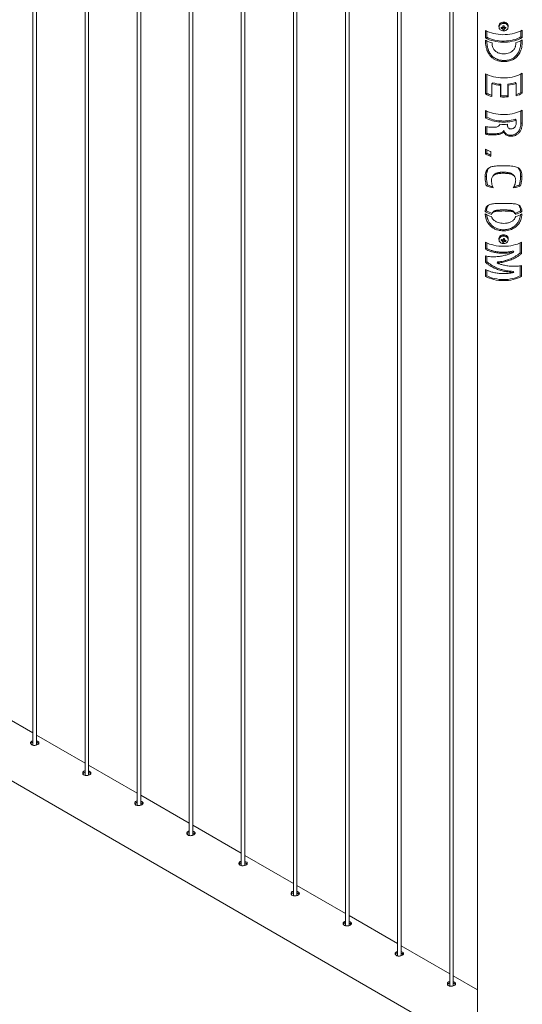
# Paper-space layout 'Sheet2' of a CAD drawing. Units: millimetres. Extents: x 0 to 42, y 0 to 29.8.
# Drawn here: x 28.2 to 29.1, y 10.3 to 12 of the extents above; entities that cross this region are included whole.
import ezdxf

# ---------------------------------------------------------------- set-up
doc = ezdxf.new("R2010")
doc.units = ezdxf.units.MM

psp = doc.layouts.new('Sheet2')

# ---------------------------------------------------------------- linework, layer by layer
at = {"color": 7, "linetype": 'Continuous', "lineweight": 0}
for p, q in [((28.2434, 13.0075), (28.2434, 10.7842)), ((28.2494, 10.7846), (28.2494, 13.0041)), ((28.3318, 12.9565), (28.3318, 10.7332)), ((28.3378, 10.7336), (28.3378, 12.953)), ((28.4202, 12.9055), (28.4202, 10.6822)), ((28.4262, 10.6826), (28.4262, 12.902)), ((28.5086, 12.8545), (28.5086, 10.6312)), ((28.5146, 10.6316), (28.5146, 12.851)), ((28.5969, 12.8034), (28.5969, 10.5801)), ((28.6029, 10.5805), (28.6029, 12.8)), ((28.6853, 12.7524), (28.6853, 10.5291)), ((28.6913, 10.5295), (28.6913, 12.7489)), ((28.7737, 12.7014), (28.7737, 10.4781)), ((28.7797, 10.4785), (28.7797, 12.6979)), ((28.8621, 12.6504), (28.8621, 10.4271)), ((28.8681, 10.4275), (28.8681, 12.6469)), ((28.9505, 12.5993), (28.9505, 10.376)), ((28.9565, 10.3764), (28.9565, 12.5959)), ((28.9974, 12.4928), (28.9974, 10.3185)), ((29.0339, 12.0038), (29.0339, 12.0021)), ((29.0499, 12.0021), (29.0499, 12.0038)), ((29.0113, 11.9834), (29.0113, 11.9961)), ((29.0135, 11.9847), (29.0135, 11.995)), ((29.0378, 11.9998), (29.0392, 12.0014)), ((29.0408, 12.0011), (29.043, 12.0011)), ((29.0459, 11.9998), (29.0446, 12.0014)), ((29.0714, 11.9955), (29.0714, 11.9853)), ((29.0737, 11.9968), (29.0737, 11.9841)), ((29.0113, 11.9834), (29.0135, 11.9847)), ((29.0113, 11.9787), (29.0113, 11.9795)), ((29.0113, 11.9787), (29.012, 11.9792)), ((29.0225, 11.975), (29.0225, 11.974)), ((29.0628, 11.9744), (29.0628, 11.9755)), ((29.0737, 11.9841), (29.0714, 11.9853)), ((29.0737, 11.9802), (29.0737, 11.9794)), ((29.0113, 11.8884), (29.0113, 11.9228)), ((29.0135, 11.8897), (29.0135, 11.9217)), ((29.0714, 11.9222), (29.0714, 11.8911)), ((29.0737, 11.9235), (29.0737, 11.8898)), ((29.0234, 11.9074), (29.0219, 11.9057)), ((29.0219, 11.9057), (29.0219, 11.8841)), ((29.0372, 11.905), (29.0369, 11.9032)), ((29.0369, 11.8834), (29.0369, 11.9032)), ((29.0372, 11.8852), (29.0372, 11.905)), ((29.0493, 11.9052), (29.0493, 11.8855)), ((29.0493, 11.9052), (29.0499, 11.9034)), ((29.0499, 11.9034), (29.0499, 11.8837)), ((29.0618, 11.9078), (29.0633, 11.9062)), ((29.0633, 11.8853), (29.0633, 11.9062)), ((29.0135, 11.8897), (29.0113, 11.8884)), ((29.0714, 11.8911), (29.0737, 11.8898)), ((29.0372, 11.8852), (29.0369, 11.8834)), ((29.0493, 11.8855), (29.0499, 11.8837)), ((29.0113, 11.8478), (29.0113, 11.8605)), ((29.0135, 11.8491), (29.0135, 11.8594)), ((29.0714, 11.8599), (29.0714, 11.8398)), ((29.0737, 11.8612), (29.0737, 11.8385)), ((29.0113, 11.8478), (29.0135, 11.8491)), ((29.0353, 11.8363), (29.0355, 11.8372)), ((29.0355, 11.841), (29.036, 11.8428)), ((29.0486, 11.841), (29.0481, 11.8428)), ((29.0633, 11.8439), (29.0618, 11.8455)), ((29.0633, 11.8406), (29.0633, 11.8439)), ((29.0737, 11.8385), (29.0714, 11.8398)), ((29.0113, 11.8202), (29.0113, 11.8334)), ((29.0113, 11.8202), (29.0135, 11.8215)), ((29.0135, 11.8215), (29.0135, 11.833)), ((29.0272, 11.8192), (29.0283, 11.8209)), ((29.0422, 11.8245), (29.0422, 11.8264)), ((29.0424, 11.8245), (29.0424, 11.8264)), ((29.0113, 11.7867), (29.0113, 11.7949)), ((29.0135, 11.788), (29.0113, 11.7867)), ((29.0135, 11.788), (29.0135, 11.7937)), ((29.0205, 11.791), (29.0205, 11.7828)), ((29.0706, 11.7326), (29.0685, 11.734)), ((29.0107, 11.6889), (29.0129, 11.6902)), ((29.0731, 11.6889), (29.0708, 11.6902)), ((29.0115, 11.6251), (29.0115, 11.6371)), ((29.0137, 11.6264), (29.0137, 11.636)), ((29.0339, 11.6432), (29.0339, 11.6415)), ((29.0377, 11.6401), (29.0391, 11.6415)), ((29.0403, 11.6408), (29.0423, 11.6404)), ((29.0418, 11.6367), (29.0423, 11.6404)), ((29.0425, 11.6408), (29.0423, 11.6404)), ((29.0436, 11.641), (29.0431, 11.6411)), ((29.0455, 11.6384), (29.0442, 11.6402)), ((29.0499, 11.6415), (29.0499, 11.6432)), ((29.0701, 11.636), (29.0701, 11.6191)), ((29.0723, 11.6371), (29.0723, 11.6177)), ((29.0137, 11.6264), (29.0115, 11.6251)), ((29.0581, 11.6222), (29.0593, 11.6205)), ((29.0593, 11.6203), (29.0593, 11.6205)), ((29.0115, 11.6027), (29.0115, 11.614)), ((29.0137, 11.604), (29.0115, 11.6027)), ((29.0137, 11.604), (29.0137, 11.6135)), ((29.0317, 11.6036), (29.031, 11.6018)), ((29.0701, 11.6191), (29.0723, 11.6177)), ((29.0115, 11.5789), (29.0115, 11.591)), ((29.0137, 11.5803), (29.0137, 11.5899)), ((29.031, 11.6018), (29.031, 11.6017)), ((29.0581, 11.5877), (29.0593, 11.586)), ((29.0593, 11.5859), (29.0593, 11.586)), ((29.0701, 11.5971), (29.0701, 11.5803)), ((29.0723, 11.5976), (29.0723, 11.5789)), ((29.0137, 11.5803), (29.0115, 11.5789)), ((29.0701, 11.5803), (29.0723, 11.5789)), ((27.2741, 11.262), (28.9974, 10.2672)), ((28.2434, 10.8051), (28.1961, 10.8324)), ((28.3318, 10.7541), (28.2494, 10.8016)), ((28.4202, 10.703), (28.3378, 10.7506)), ((28.5086, 10.652), (28.4262, 10.6996)), ((28.5969, 10.601), (28.5146, 10.6485)), ((28.6853, 10.55), (28.6029, 10.5975)), ((28.7737, 10.4989), (28.6913, 10.5465)), ((28.8621, 10.4479), (28.7797, 10.4955)), ((28.9505, 10.3969), (28.8681, 10.4444)), ((28.9974, 10.3698), (28.9565, 10.3934))]:
    psp.add_line(p, q, dxfattribs=at)
at = {"color": 8, "linetype": 'Continuous', "lineweight": 0}
psp.add_line((29.0737, 11.9794), (29.073, 11.9798), dxfattribs=at)
at = {"color": 7, "linetype": 'Continuous', "lineweight": 0, "flags": 128}
for points in [[(29.0499, 12.0038), (29.0497, 12.0052), (29.0491, 12.0065), (29.0483, 12.0077), (29.0471, 12.0087), (29.0456, 12.0095), (29.044, 12.0101), (29.0423, 12.0103), (29.0406, 12.0102), (29.0389, 12.0098), (29.0374, 12.0092), (29.0361, 12.0083), (29.035, 12.0071), (29.0343, 12.0058), (29.0339, 12.0045), (29.0339, 12.0038)], [(29.0499, 12.0021), (29.0497, 12.0035), (29.0491, 12.0048), (29.0483, 12.006), (29.0471, 12.0071), (29.0456, 12.0079), (29.044, 12.0084), (29.0423, 12.0086), (29.0406, 12.0085), (29.0389, 12.0082), (29.0374, 12.0075), (29.0361, 12.0066), (29.035, 12.0055), (29.0343, 12.0042), (29.0339, 12.0028), (29.0339, 12.0021)], [(29.0496, 12.0018), (29.0494, 12.0031), (29.0489, 12.0044), (29.048, 12.0056), (29.0469, 12.0066), (29.0455, 12.0073), (29.0439, 12.0078), (29.0423, 12.008), (29.0406, 12.008), (29.039, 12.0076), (29.0376, 12.007), (29.0363, 12.0061), (29.0353, 12.005), (29.0346, 12.0038), (29.0342, 12.0024), (29.0342, 12.0011), (29.0346, 11.9997), (29.0353, 11.9985), (29.0363, 11.9974), (29.0376, 11.9965), (29.039, 11.9959), (29.0406, 11.9955), (29.0423, 11.9955), (29.0439, 11.9957), (29.0455, 11.9962), (29.0469, 11.997), (29.048, 11.9979), (29.0489, 11.9991), (29.0494, 12.0004), (29.0496, 12.0018)], [(29.0113, 11.9961), (29.0143, 11.9945), (29.0176, 11.9932), (29.0212, 11.992), (29.0248, 11.991), (29.0287, 11.9902), (29.0326, 11.9896), (29.0366, 11.9892), (29.0407, 11.989), (29.0448, 11.9891), (29.0488, 11.9893), (29.0528, 11.9898), (29.0567, 11.9905), (29.0605, 11.9914), (29.0641, 11.9925), (29.0675, 11.9937), (29.0707, 11.9952), (29.0737, 11.9968)], [(29.0737, 11.9841), (29.0707, 11.9824), (29.0675, 11.981), (29.0641, 11.9797), (29.0605, 11.9787), (29.0567, 11.9778), (29.0528, 11.9771), (29.0488, 11.9766), (29.0448, 11.9764), (29.0407, 11.9763), (29.0366, 11.9765), (29.0326, 11.9769), (29.0287, 11.9775), (29.0248, 11.9783), (29.0212, 11.9793), (29.0176, 11.9805), (29.0143, 11.9818), (29.0113, 11.9834)], [(29.0714, 11.9853), (29.0685, 11.9838), (29.0653, 11.9824), (29.0619, 11.9811), (29.0583, 11.9801), (29.0545, 11.9793), (29.0506, 11.9787), (29.0467, 11.9783), (29.0427, 11.9782), (29.0387, 11.9782), (29.0347, 11.9785), (29.0308, 11.979), (29.0269, 11.9798), (29.0233, 11.9807), (29.0198, 11.9819), (29.0165, 11.9832), (29.0135, 11.9847)], [(29.043, 11.9434), (29.043, 11.9437), (29.0429, 11.9453)], [(29.0113, 11.9228), (29.0143, 11.9213), (29.0176, 11.9199), (29.0212, 11.9187), (29.0248, 11.9177), (29.0287, 11.9169), (29.0326, 11.9163), (29.0366, 11.9159), (29.0407, 11.9157), (29.0448, 11.9158), (29.0488, 11.916), (29.0528, 11.9165), (29.0567, 11.9172), (29.0605, 11.9181), (29.0641, 11.9192), (29.0675, 11.9204), (29.0707, 11.9219), (29.0737, 11.9235)], [(29.0113, 11.8605), (29.0143, 11.859), (29.0176, 11.8576), (29.0212, 11.8564), (29.0248, 11.8554), (29.0287, 11.8546), (29.0326, 11.854), (29.0366, 11.8536), (29.0407, 11.8534), (29.0448, 11.8535), (29.0488, 11.8538), (29.0528, 11.8542), (29.0567, 11.8549), (29.0605, 11.8558), (29.0641, 11.8569), (29.0675, 11.8581), (29.0707, 11.8596), (29.0737, 11.8612)], [(29.0424, 11.8264), (29.0424, 11.8264), (29.0423, 11.8264), (29.0423, 11.8264), (29.0423, 11.8264), (29.0423, 11.8264), (29.0423, 11.8264), (29.0422, 11.8264), (29.0422, 11.8264)], [(29.0424, 11.8245), (29.0424, 11.8245), (29.0424, 11.8245), (29.0424, 11.8245), (29.0423, 11.8245), (29.0423, 11.8245), (29.0423, 11.8245), (29.0423, 11.8245), (29.0422, 11.8245)], [(29.0115, 11.6371), (29.0147, 11.6355), (29.0181, 11.6341), (29.0217, 11.633), (29.0255, 11.632), (29.0295, 11.6312), (29.0336, 11.6306), (29.0377, 11.6303), (29.0419, 11.6302), (29.0461, 11.6303), (29.0502, 11.6306), (29.0543, 11.6312), (29.0582, 11.632), (29.0621, 11.633), (29.0657, 11.6341), (29.0691, 11.6355), (29.0723, 11.6371)], [(29.0342, 11.6449), (29.0339, 11.6435), (29.0339, 11.6432)], [(29.0342, 11.6433), (29.0339, 11.6419), (29.0339, 11.6415)], [(29.0499, 11.6432), (29.0499, 11.6435), (29.0496, 11.6449), (29.049, 11.6462), (29.048, 11.6474), (29.0467, 11.6484), (29.0452, 11.6491), (29.0436, 11.6496), (29.0419, 11.6497), (29.0402, 11.6496), (29.0385, 11.6491), (29.037, 11.6484), (29.0358, 11.6474), (29.0348, 11.6462), (29.0342, 11.6449)], [(29.0499, 11.6415), (29.0499, 11.6419), (29.0496, 11.6433), (29.049, 11.6446), (29.048, 11.6457), (29.0467, 11.6467), (29.0452, 11.6474), (29.0436, 11.6479), (29.0419, 11.648), (29.0402, 11.6479), (29.0385, 11.6474), (29.037, 11.6467), (29.0358, 11.6457), (29.0348, 11.6446), (29.0342, 11.6433)], [(29.0345, 11.6429), (29.0342, 11.6415), (29.0343, 11.6402), (29.0347, 11.6388), (29.0355, 11.6376), (29.0366, 11.6366), (29.0379, 11.6358), (29.0394, 11.6352), (29.041, 11.6349), (29.0427, 11.6349), (29.0443, 11.6352), (29.0459, 11.6358), (29.0472, 11.6366), (29.0483, 11.6376), (29.049, 11.6388), (29.0495, 11.6402), (29.0496, 11.6415), (29.0493, 11.6429), (29.0487, 11.6441), (29.0478, 11.6452), (29.0465, 11.6462), (29.0451, 11.6469), (29.0435, 11.6473), (29.0419, 11.6475), (29.0402, 11.6473), (29.0386, 11.6469), (29.0372, 11.6462), (29.036, 11.6452), (29.0351, 11.6441), (29.0345, 11.6429)], [(29.0431, 11.6411), (29.0433, 11.6413), (29.0435, 11.6414)], [(29.0723, 11.5789), (29.0691, 11.5774), (29.0657, 11.576), (29.0621, 11.5748), (29.0582, 11.5738), (29.0543, 11.573), (29.0502, 11.5724), (29.0461, 11.5721), (29.0419, 11.572), (29.0377, 11.5721), (29.0336, 11.5724), (29.0295, 11.573), (29.0255, 11.5738), (29.0217, 11.5748), (29.0181, 11.576), (29.0147, 11.5774), (29.0115, 11.5789)], [(29.0701, 11.5803), (29.0672, 11.5788), (29.064, 11.5775), (29.0606, 11.5764), (29.0571, 11.5755), (29.0534, 11.5748), (29.0496, 11.5742), (29.0458, 11.5739), (29.0419, 11.5738), (29.038, 11.5739), (29.0342, 11.5742), (29.0304, 11.5748), (29.0267, 11.5755), (29.0232, 11.5764), (29.0198, 11.5775), (29.0166, 11.5788), (29.0137, 11.5803)]]:
    psp.add_lwpolyline(points, dxfattribs=at)
at = {"color": 7, "linetype": 'Continuous', "lineweight": 0}
for centre, radius, start, end in [((29.0419, 12.0877), 0.0837, 269.2554, 270.7342), ((30.8036, 12.0033), 1.7628, 179.977, 180.0422), ((30.1791, 12.0028), 1.1361, 179.9398, 180.0409), ((29.0418, 12.0223), 0.0211, 259.25, 265.0151), ((29.0574, 12.0007), 0.0196, 177.4229, 182.5771), ((29.0418, 12.0205), 0.0211, 259.25, 265.0151), ((29.0416, 12.0001), 0.00207, 113.4028, 144.9985), ((29.0416, 12.0007), 0.00207, 215.0156, 246.5524), ((29.0417, 12.0032), 0.00189, 228.9927, 241.2479), ((29.0419, 12.0036), 0.00229, 241.8204, 298.1692), ((29.9803, 11.9979), 0.9395, 179.943, 180.0299), ((29.0419, 12.012), 0.0146, 265.7554, 274.2343), ((29.0421, 12.0001), 0.00208, 35.0121, 66.5063), ((29.042, 12.0033), 0.00197, 298.984, 310.7754), ((29.0421, 12.0007), 0.00208, 293.5126, 324.9691), ((29.5956, 11.9982), 0.5527, 179.9397, 180.0874), ((29.042, 12.0223), 0.0211, 274.9836, 280.7384), ((29.042, 12.0206), 0.0211, 274.9836, 280.7384), ((29.0267, 12.0007), 0.0192, 357.3694, 2.6306), ((29.0365, 12.0263), 0.0532, 241.6673, 254.7067), ((29.0482, 12.0241), 0.0508, 286.721, 300.1629), ((29.0413, 11.9735), 0.0704, 254.0722, 266.4379), ((29.0413, 11.9702), 0.0653, 254.0703, 266.4395), ((29.0429, 11.9681), 0.0632, 275.8769, 287.4036), ((29.0429, 11.9712), 0.0682, 275.8787, 287.4019), ((29.0363, 11.9349), 0.0528, 241.6382, 254.1671), ((29.0361, 11.9315), 0.0475, 241.5018, 252.6202), ((29.0483, 11.9308), 0.046, 289.128, 300.252), ((29.0484, 11.9333), 0.0503, 287.2622, 300.2029), ((29.0419, 11.9599), 0.0766, 266.26, 276.0291), ((29.0419, 11.9562), 0.0711, 266.2591, 276.0288), ((29.0397, 11.9025), 0.0617, 242.5587, 266.1138), ((29.0398, 11.8999), 0.0572, 242.557, 266.1168), ((29.0419, 11.9136), 0.0767, 265.1732, 274.9933), ((29.0419, 11.9174), 0.0767, 265.2288, 274.9916), ((29.0419, 11.9137), 0.0711, 265.2245, 274.9927), ((29.0427, 11.9065), 0.0638, 274.8025, 287.3645), ((29.0428, 11.9096), 0.0688, 274.8027, 287.364), ((29.0359, 11.8403), 0.0517, 241.5513, 252.6769), ((29.0359, 11.8321), 0.0517, 241.5513, 252.6769), ((29.0357, 11.8288), 0.0465, 241.4391, 250.9135), ((29.036, 11.7342), 0.0519, 240.8229, 253.8033), ((29.0363, 11.7321), 0.0479, 240.8081, 253.228), ((29.0475, 11.732), 0.0478, 286.9132, 299.2), ((29.0478, 11.7343), 0.0519, 286.2121, 299.1791), ((29.036, 11.7304), 0.0519, 240.8234, 253.8029), ((29.0478, 11.7304), 0.0519, 286.2121, 299.1791), ((29.0686, 11.6306), 0.0323, 159.6061, 162.7887), ((29.0468, 11.6617), 0.0234, 247.0422, 252.3291), ((29.0473, 11.6632), 0.0232, 247.0209, 252.3504), ((29.0414, 11.6399), 0.00177, 197.1818, 232.1917), ((29.0156, 11.6479), 0.0264, 335.9841, 339.1838), ((29.044, 11.651), 0.0144, 252.9776, 261.4594), ((29.0418, 11.6392), 0.00239, 100.454, 129.1429), ((29.0419, 11.643), 0.00222, 230.5849, 285.9686), ((28.9748, 11.6619), 0.0696, 343.0167, 344.6821), ((29.0183, 11.6472), 0.0258, 335.949, 339.2189), ((29.0636, 11.7343), 0.0933, 256.5705, 257.8807), ((29.042, 11.6404), 0.00239, 280.4486, 309.0867), ((29.042, 11.6428), 0.00209, 285.0675, 304.46), ((28.9755, 11.6618), 0.071, 343.0472, 344.6791), ((29.0424, 11.6397), 0.00178, 17.1777, 52.1542), ((29.0461, 11.6577), 0.0193, 262.2109, 268.2347), ((29.0467, 11.6595), 0.0194, 262.2226, 268.2231), ((29.032, 11.6439), 0.0146, 337.6835, 344.7276)]:
    psp.add_arc(centre, radius, start, end, dxfattribs=at)
for points, knots in [([(29.0399, 11.9995), (29.0399, 11.9996), (29.04, 12.0003), (29.0401, 12.001), (29.0402, 12.0016)], [0, 0, 0, 0, 0.130639, 1, 1, 1, 1]), ([(29.0408, 12.0016), (29.0408, 12.0008), (29.0408, 11.9998), (29.0408, 11.9989), (29.0408, 11.9988)], [0, 0, 0, 0, 0.891056, 1, 1, 1, 1]), ([(29.043, 11.9988), (29.043, 11.9989), (29.043, 11.9998), (29.043, 12.0008), (29.043, 12.0016)], [0, 0, 0, 0, 0.108961, 1, 1, 1, 1]), ([(29.0435, 12.0016), (29.0436, 12.001), (29.0437, 12.0003), (29.0438, 11.9996), (29.0438, 11.9995)], [0, 0, 0, 0, 0.867191, 1, 1, 1, 1]), ([(29.043, 11.9434), (29.0412, 11.9435), (29.0375, 11.9436), (29.0323, 11.9447), (29.0276, 11.9465), (29.0236, 11.9489), (29.0201, 11.952), (29.0173, 11.9556), (29.0152, 11.9593), (29.0134, 11.9635), (29.0121, 11.9684), (29.0114, 11.9737), (29.0113, 11.977), (29.0113, 11.9787)], [0, 0, 0, 0, 0.098049, 0.198614, 0.280297, 0.36418, 0.445977, 0.530865, 0.602964, 0.676883, 0.783204, 0.892446, 1, 1, 1, 1]), ([(29.0429, 11.9453), (29.0422, 11.9453), (29.0407, 11.9453), (29.0384, 11.9455), (29.0362, 11.9458), (29.034, 11.9463), (29.0318, 11.947), (29.0293, 11.948), (29.0267, 11.9495), (29.0239, 11.9515), (29.0215, 11.9539), (29.0195, 11.9565), (29.0178, 11.9593), (29.0166, 11.9618), (29.0158, 11.9642), (29.0151, 11.9663), (29.0145, 11.9687), (29.014, 11.9714), (29.0137, 11.9744), (29.0135, 11.9767), (29.0135, 11.9781), (29.0135, 11.9785)], [0, 0, 0, 0, 0.0433701, 0.0865768, 0.1290437, 0.1737809, 0.2169187, 0.2586283, 0.3260937, 0.390966, 0.4543425, 0.5173833, 0.5787812, 0.6418704, 0.6853471, 0.7302554, 0.7768074, 0.8396677, 0.9059437, 0.9709312, 1, 1, 1, 1]), ([(29.0225, 11.974), (29.0225, 11.9729), (29.0226, 11.9706), (29.0235, 11.9676), (29.0247, 11.9651), (29.026, 11.9631), (29.0277, 11.9614), (29.0298, 11.9598), (29.0324, 11.9584), (29.0355, 11.9573), (29.039, 11.9566), (29.0415, 11.9566), (29.0427, 11.9565)], [0, 0, 0, 0, 0.125703, 0.255473, 0.332586, 0.411822, 0.488974, 0.568367, 0.665088, 0.764572, 0.881103, 1, 1, 1, 1]), ([(29.0427, 11.9565), (29.0443, 11.9566), (29.0475, 11.9568), (29.0514, 11.9579), (29.0545, 11.9595), (29.0568, 11.961), (29.0587, 11.9629), (29.0603, 11.965), (29.0614, 11.9671), (29.0622, 11.9694), (29.0627, 11.9719), (29.0628, 11.9736), (29.0628, 11.9744)], [0, 0, 0, 0, 0.148608, 0.302094, 0.38764, 0.475202, 0.560881, 0.649625, 0.727041, 0.806404, 0.902197, 1, 1, 1, 1]), ([(29.0714, 11.979), (29.0714, 11.9786), (29.0714, 11.9773), (29.0712, 11.975), (29.0709, 11.9721), (29.0705, 11.9694), (29.07, 11.9671), (29.0695, 11.9651), (29.0688, 11.9627), (29.0677, 11.96), (29.0661, 11.9571), (29.0641, 11.9543), (29.062, 11.9522), (29.06, 11.9505), (29.0581, 11.9493), (29.0558, 11.948), (29.053, 11.9469), (29.0501, 11.9461), (29.0475, 11.9456), (29.0452, 11.9453), (29.0437, 11.9453), (29.0429, 11.9453)], [0, 0, 0, 0, 0.025916, 0.090825, 0.157964, 0.22079, 0.265654, 0.308643, 0.349948, 0.416171, 0.479893, 0.544583, 0.609868, 0.651882, 0.695167, 0.740021, 0.80309, 0.87019, 0.912927, 0.956437, 1, 1, 1, 1]), ([(29.0737, 11.9794), (29.0737, 11.9779), (29.0736, 11.9749), (29.0731, 11.9701), (29.0722, 11.9651), (29.0706, 11.9606), (29.0686, 11.9566), (29.0664, 11.9535), (29.0637, 11.9506), (29.0604, 11.9481), (29.0564, 11.946), (29.052, 11.9445), (29.0475, 11.9436), (29.0445, 11.9435), (29.043, 11.9434)], [0, 0, 0, 0, 0.097897, 0.196521, 0.294593, 0.395406, 0.463165, 0.532852, 0.600645, 0.670342, 0.755411, 0.842923, 0.920849, 1, 1, 1, 1]), ([(29.0214, 11.832), (29.023, 11.8319), (29.0254, 11.8319), (29.0287, 11.8322), (29.0311, 11.8327), (29.0332, 11.8336), (29.0347, 11.8349), (29.0353, 11.8362), (29.0354, 11.837), (29.0354, 11.8372)], [0, 0, 0, 0, 0.293674, 0.439729, 0.585566, 0.730222, 0.845568, 0.961105, 1, 1, 1, 1]), ([(29.0714, 11.8398), (29.0714, 11.8394), (29.0714, 11.8385), (29.0713, 11.8372), (29.0712, 11.8359), (29.0709, 11.834), (29.0704, 11.8317), (29.0694, 11.8289), (29.068, 11.8262), (29.0661, 11.8237), (29.0642, 11.822), (29.0625, 11.8209), (29.0607, 11.8199), (29.0584, 11.8191), (29.0558, 11.8186), (29.0535, 11.8185), (29.0515, 11.8187), (29.0494, 11.8191), (29.0471, 11.8201), (29.0453, 11.8215), (29.0441, 11.8229), (29.0434, 11.824), (29.0428, 11.8251), (29.0425, 11.826), (29.0424, 11.8264)], [0, 0, 0, 0, 0.0312316, 0.062253, 0.0935648, 0.1239998, 0.1883107, 0.2488064, 0.3115096, 0.3737595, 0.4351877, 0.4667162, 0.4992345, 0.5616484, 0.6242504, 0.668178, 0.7095847, 0.7490156, 0.8122106, 0.8742533, 0.9052109, 0.9370721, 0.9685018, 1, 1, 1, 1]), ([(29.0737, 11.8385), (29.0737, 11.8373), (29.0736, 11.8348), (29.0728, 11.8313), (29.0718, 11.8283), (29.0707, 11.8259), (29.0692, 11.8237), (29.0675, 11.8218), (29.0656, 11.8202), (29.0633, 11.8188), (29.0605, 11.8177), (29.0574, 11.8169), (29.054, 11.8167), (29.0511, 11.817), (29.0487, 11.8178), (29.0468, 11.8187), (29.0451, 11.82), (29.0435, 11.8219), (29.0428, 11.8235), (29.0424, 11.8245)], [0, 0, 0, 0, 0.085814, 0.174473, 0.224966, 0.276709, 0.327274, 0.379572, 0.426222, 0.474045, 0.538843, 0.605468, 0.67352, 0.743627, 0.788459, 0.834486, 0.879363, 0.925684, 1, 1, 1, 1]), ([(29.0481, 11.8372), (29.0481, 11.8371), (29.0481, 11.8367), (29.0482, 11.8359), (29.0484, 11.8353), (29.0485, 11.835)], [0, 0, 0, 0, 0.110158, 0.55873, 1, 1, 1, 1]), ([(29.0486, 11.8372), (29.0486, 11.8364), (29.0486, 11.835), (29.0489, 11.8329), (29.0498, 11.8311), (29.0512, 11.8298), (29.0534, 11.8292), (29.0555, 11.8293), (29.0574, 11.8297), (29.059, 11.8303), (29.0606, 11.8314), (29.062, 11.8332), (29.0629, 11.8355), (29.0633, 11.838), (29.0633, 11.8397), (29.0633, 11.8406)], [0, 0, 0, 0, 0.087215, 0.174034, 0.248291, 0.323286, 0.388742, 0.483675, 0.534973, 0.586091, 0.650112, 0.714201, 0.803762, 0.901676, 1, 1, 1, 1]), ([(29.0113, 11.8334), (29.0126, 11.8331), (29.0148, 11.8327), (29.0183, 11.8322), (29.0204, 11.8321), (29.0214, 11.832)], [0, 0, 0, 0, 0.427568, 0.712905, 1, 1, 1, 1]), ([(29.0272, 11.8192), (29.0256, 11.8191), (29.0223, 11.819), (29.018, 11.8192), (29.0143, 11.8196), (29.0123, 11.82), (29.0113, 11.8202)], [0, 0, 0, 0, 0.280505, 0.560979, 0.779637, 1, 1, 1, 1]), ([(29.0283, 11.8209), (29.0269, 11.8208), (29.0242, 11.8207), (29.0204, 11.8207), (29.0167, 11.821), (29.0145, 11.8213), (29.0135, 11.8215)], [0, 0, 0, 0, 0.250011, 0.499996, 0.750009, 1, 1, 1, 1]), ([(29.0422, 11.8245), (29.0421, 11.8242), (29.0418, 11.8235), (29.0408, 11.8223), (29.0388, 11.8211), (29.036, 11.8203), (29.032, 11.8196), (29.0291, 11.8194), (29.0272, 11.8192)], [0, 0, 0, 0, 0.074841, 0.152205, 0.291122, 0.47157, 0.656325, 1, 1, 1, 1]), ([(29.0422, 11.8264), (29.0421, 11.8261), (29.0419, 11.8255), (29.0412, 11.8245), (29.04, 11.8234), (29.0381, 11.8226), (29.036, 11.822), (29.0335, 11.8216), (29.0309, 11.8212), (29.0291, 11.821), (29.0283, 11.8209)], [0, 0, 0, 0, 0.06253, 0.125055, 0.249663, 0.374586, 0.499658, 0.65003, 0.835935, 1, 1, 1, 1]), ([(29.0484, 11.835), (29.0485, 11.8347), (29.0487, 11.8341), (29.0488, 11.8335), (29.0489, 11.8333)], [0, 0, 0, 0, 0.500186, 1, 1, 1, 1]), ([(29.0106, 11.7476), (29.0107, 11.749), (29.0108, 11.752), (29.0117, 11.756), (29.0133, 11.7594), (29.0156, 11.7621), (29.0187, 11.7641), (29.0222, 11.7653), (29.0262, 11.7661), (29.0303, 11.7665), (29.0347, 11.7667), (29.0385, 11.7667), (29.0408, 11.7667), (29.0416, 11.7667)], [0, 0, 0, 0, 0.1035418, 0.2093955, 0.3130646, 0.4202019, 0.5156607, 0.6148004, 0.6980732, 0.7836455, 0.869761, 0.9578685, 1, 1, 1, 1]), ([(29.0129, 11.7489), (29.0129, 11.7496), (29.0129, 11.751), (29.0131, 11.753), (29.0134, 11.7549), (29.0138, 11.7567), (29.0144, 11.7586), (29.0153, 11.7604), (29.0162, 11.7619), (29.0169, 11.7627), (29.0172, 11.7629)], [0, 0, 0, 0, 0.123311, 0.246796, 0.370854, 0.494134, 0.615574, 0.771467, 0.923615, 1, 1, 1, 1]), ([(29.0416, 11.754), (29.0402, 11.754), (29.0374, 11.7539), (29.0337, 11.7536), (29.0305, 11.7529), (29.028, 11.7521), (29.0257, 11.7509), (29.024, 11.7494), (29.0227, 11.7477), (29.0219, 11.7457), (29.0214, 11.7437), (29.0213, 11.7422), (29.0213, 11.7415)], [0, 0, 0, 0, 0.130692, 0.265426, 0.36089, 0.45893, 0.554491, 0.653378, 0.741115, 0.831264, 0.914882, 1, 1, 1, 1]), ([(29.0416, 11.7558), (29.041, 11.7558), (29.0397, 11.7558), (29.0378, 11.7557), (29.0359, 11.7556), (29.0341, 11.7553), (29.0324, 11.755), (29.0302, 11.7544), (29.0277, 11.7533), (29.0259, 11.7519), (29.0252, 11.7509), (29.0251, 11.7507)], [0, 0, 0, 0, 0.094099, 0.188414, 0.284867, 0.378551, 0.474562, 0.56842, 0.758687, 0.948053, 1, 1, 1, 1]), ([(29.0416, 11.7667), (29.0434, 11.7667), (29.0472, 11.7667), (29.0526, 11.7665), (29.0578, 11.7661), (29.0622, 11.7653), (29.0657, 11.7639), (29.0683, 11.7622), (29.0703, 11.7599), (29.0718, 11.7569), (29.0729, 11.7529), (29.0731, 11.7494), (29.0731, 11.7476)], [0, 0, 0, 0, 0.102427, 0.207702, 0.310263, 0.416899, 0.504426, 0.594977, 0.675669, 0.75838, 0.8772, 1, 1, 1, 1]), ([(29.0589, 11.7506), (29.0586, 11.751), (29.0577, 11.7522), (29.0559, 11.7533), (29.054, 11.7541), (29.0524, 11.7546), (29.0507, 11.755), (29.049, 11.7553), (29.0472, 11.7556), (29.0454, 11.7557), (29.0435, 11.7558), (29.0422, 11.7558), (29.0416, 11.7558)], [0, 0, 0, 0, 0.1058695, 0.2844335, 0.372986, 0.4633083, 0.5517452, 0.6422006, 0.7306363, 0.8210798, 0.9105381, 1, 1, 1, 1]), ([(29.0416, 11.754), (29.0416, 11.7541), (29.0416, 11.7547), (29.0416, 11.7553), (29.0416, 11.7558)], [0, 0, 0, 0, 0.140464, 1, 1, 1, 1]), ([(29.0625, 11.7425), (29.0624, 11.7432), (29.0624, 11.7447), (29.0617, 11.7468), (29.0607, 11.7487), (29.0591, 11.7502), (29.0573, 11.7514), (29.0552, 11.7523), (29.0528, 11.753), (29.05, 11.7535), (29.0469, 11.7538), (29.044, 11.754), (29.0422, 11.754), (29.0416, 11.754)], [0, 0, 0, 0, 0.088104, 0.178429, 0.271293, 0.367591, 0.450696, 0.535804, 0.62773, 0.72159, 0.829682, 0.940041, 1, 1, 1, 1]), ([(29.0668, 11.763), (29.067, 11.7628), (29.0677, 11.7621), (29.0686, 11.7607), (29.0694, 11.7589), (29.0699, 11.7572), (29.0703, 11.7557), (29.0706, 11.7541), (29.0707, 11.7524), (29.0709, 11.7507), (29.0709, 11.7495), (29.0709, 11.749)], [0, 0, 0, 0, 0.0625082, 0.2169355, 0.3755271, 0.4769929, 0.5805161, 0.6864465, 0.790214, 0.8950385, 1, 1, 1, 1]), ([(29.0106, 11.7476), (29.0107, 11.7476), (29.0115, 11.7481), (29.0122, 11.7485), (29.0129, 11.7489)], [0, 0, 0, 0, 0.1406649, 1, 1, 1, 1]), ([(29.0126, 11.7328), (29.0122, 11.7345), (29.0115, 11.7378), (29.0108, 11.7428), (29.0107, 11.746), (29.0106, 11.7476)], [0, 0, 0, 0, 0.322853, 0.659139, 1, 1, 1, 1]), ([(29.0147, 11.7342), (29.0145, 11.7351), (29.0142, 11.7368), (29.0137, 11.7393), (29.0133, 11.7417), (29.0131, 11.7442), (29.0129, 11.7466), (29.0129, 11.7481), (29.0129, 11.7489)], [0, 0, 0, 0, 0.169228, 0.335632, 0.500011, 0.665867, 0.832916, 1, 1, 1, 1]), ([(29.0213, 11.7415), (29.0214, 11.7402), (29.0216, 11.7375), (29.0227, 11.7333), (29.0238, 11.7305), (29.0244, 11.7291)], [0, 0, 0, 0, 0.3313138, 0.6627484, 1, 1, 1, 1]), ([(29.025, 11.7507), (29.0248, 11.7504), (29.0243, 11.7497), (29.0238, 11.7491), (29.0235, 11.7487)], [0, 0, 0, 0, 0.5000445, 1, 1, 1, 1]), ([(29.0582, 11.7293), (29.0591, 11.7308), (29.0606, 11.7335), (29.0618, 11.7371), (29.0624, 11.74), (29.0624, 11.7417), (29.0625, 11.7425)], [0, 0, 0, 0, 0.351671, 0.61819, 0.807628, 1, 1, 1, 1]), ([(29.0605, 11.7487), (29.0603, 11.749), (29.0598, 11.7497), (29.0592, 11.7503), (29.059, 11.7506)], [0, 0, 0, 0, 0.499929, 1, 1, 1, 1]), ([(29.0709, 11.749), (29.0709, 11.748), (29.0708, 11.7461), (29.0705, 11.7432), (29.07, 11.7402), (29.0693, 11.7371), (29.0688, 11.735), (29.0685, 11.734)], [0, 0, 0, 0, 0.199372, 0.39738, 0.59654, 0.79889, 1, 1, 1, 1]), ([(29.0731, 11.7476), (29.0731, 11.7461), (29.0729, 11.7429), (29.072, 11.7378), (29.071, 11.7344), (29.0706, 11.7326)], [0, 0, 0, 0, 0.320813, 0.658669, 1, 1, 1, 1]), ([(29.0731, 11.7476), (29.073, 11.7477), (29.0723, 11.7481), (29.0715, 11.7486), (29.0709, 11.749)], [0, 0, 0, 0, 0.140388, 1, 1, 1, 1]), ([(29.0126, 11.7328), (29.0127, 11.7329), (29.0134, 11.7334), (29.0141, 11.7338), (29.0147, 11.7342)], [0, 0, 0, 0, 0.140694, 1, 1, 1, 1]), ([(29.0244, 11.7291), (29.0228, 11.7295), (29.0198, 11.7302), (29.0159, 11.7315), (29.0137, 11.7324), (29.0126, 11.7328)], [0, 0, 0, 0, 0.395146, 0.696199, 1, 1, 1, 1]), ([(29.0235, 11.7314), (29.0223, 11.7317), (29.0191, 11.7324), (29.0164, 11.7335), (29.0147, 11.7342)], [0, 0, 0, 0, 0.385641, 1, 1, 1, 1]), ([(29.0706, 11.7326), (29.0691, 11.7321), (29.0665, 11.7311), (29.0623, 11.73), (29.0596, 11.7296), (29.0582, 11.7293)], [0, 0, 0, 0, 0.381376, 0.68914, 1, 1, 1, 1]), ([(29.0685, 11.734), (29.0667, 11.7334), (29.0639, 11.7323), (29.0606, 11.7317), (29.0594, 11.7315)], [0, 0, 0, 0, 0.620293, 1, 1, 1, 1]), ([(29.0107, 11.6889), (29.0108, 11.6903), (29.0111, 11.6931), (29.0123, 11.6962), (29.0141, 11.6985), (29.0161, 11.7001), (29.0186, 11.7012), (29.0216, 11.702), (29.025, 11.7024), (29.0289, 11.7027), (29.0333, 11.7028), (29.0383, 11.7028), (29.0437, 11.7027), (29.0495, 11.7028), (29.0543, 11.7027), (29.058, 11.7025), (29.061, 11.7022), (29.064, 11.7017), (29.0668, 11.7007), (29.0692, 11.6992), (29.0709, 11.6972), (29.072, 11.6948), (29.0728, 11.6921), (29.073, 11.69), (29.0731, 11.6889)], [0, 0, 0, 0, 0.0550247, 0.1119364, 0.1520922, 0.1934295, 0.2335829, 0.2748103, 0.317054, 0.3601865, 0.4097687, 0.4604186, 0.5182698, 0.577526, 0.6400222, 0.6725252, 0.70502, 0.7473877, 0.7909102, 0.8333213, 0.8771895, 0.9164895, 0.9566929, 1, 1, 1, 1]), ([(29.0129, 11.6902), (29.013, 11.6908), (29.0131, 11.692), (29.0133, 11.6938), (29.0137, 11.6954), (29.0143, 11.6969), (29.015, 11.6984), (29.0157, 11.6995), (29.0163, 11.7), (29.0164, 11.7001)], [0, 0, 0, 0, 0.152533, 0.30387, 0.456126, 0.608403, 0.75722, 0.948186, 1, 1, 1, 1]), ([(29.0623, 11.6844), (29.0621, 11.6848), (29.0618, 11.6857), (29.0608, 11.6871), (29.0592, 11.6883), (29.0569, 11.6891), (29.0543, 11.6896), (29.051, 11.6899), (29.0466, 11.69), (29.0417, 11.6901), (29.0363, 11.69), (29.032, 11.6898), (29.0288, 11.6894), (29.0267, 11.6889), (29.0249, 11.6883), (29.0233, 11.6873), (29.0221, 11.686), (29.0217, 11.6848), (29.0215, 11.6844)], [0, 0, 0, 0, 0.035112, 0.071278, 0.140731, 0.189686, 0.239998, 0.318286, 0.398669, 0.505807, 0.609433, 0.716347, 0.76758, 0.81966, 0.860103, 0.901535, 0.966059, 1, 1, 1, 1]), ([(29.0241, 11.6883), (29.0238, 11.688), (29.0233, 11.6874), (29.0228, 11.6868), (29.0226, 11.6865)], [0, 0, 0, 0, 0.499955, 1, 1, 1, 1]), ([(29.0608, 11.686), (29.0607, 11.6863), (29.0606, 11.6868), (29.0603, 11.6875), (29.0599, 11.6882), (29.0592, 11.689), (29.0581, 11.6899), (29.0566, 11.6906), (29.055, 11.691), (29.0535, 11.6913), (29.0518, 11.6916), (29.0499, 11.6917), (29.0476, 11.6918), (29.045, 11.6919), (29.0423, 11.6919), (29.0399, 11.6919), (29.0379, 11.6919), (29.0359, 11.6918), (29.034, 11.6917), (29.0321, 11.6915), (29.0304, 11.6913), (29.029, 11.691), (29.0277, 11.6906), (29.0266, 11.6902), (29.0252, 11.6895), (29.0246, 11.6887), (29.0241, 11.6883)], [0, 0, 0, 0, 0.022376, 0.045032, 0.067264, 0.100668, 0.134733, 0.198671, 0.233002, 0.26934, 0.311492, 0.35612, 0.403488, 0.468622, 0.537597, 0.583667, 0.628255, 0.671472, 0.718681, 0.763356, 0.805758, 0.840316, 0.87317, 0.907723, 0.940667, 1, 1, 1, 1]), ([(29.0612, 11.6866), (29.0609, 11.6869), (29.0604, 11.6875), (29.0599, 11.6881), (29.0597, 11.6884)], [0, 0, 0, 0, 0.499977, 1, 1, 1, 1]), ([(29.0675, 11.7001), (29.0676, 11.7), (29.0681, 11.6995), (29.0688, 11.6985), (29.0695, 11.697), (29.07, 11.6954), (29.0704, 11.6938), (29.0707, 11.6921), (29.0708, 11.6908), (29.0708, 11.6902)], [0, 0, 0, 0, 0.028328, 0.221673, 0.377425, 0.530899, 0.6881, 0.84416, 1, 1, 1, 1]), ([(29.0731, 11.6851), (29.0729, 11.6835), (29.0727, 11.6803), (29.0714, 11.6758), (29.0697, 11.6718), (29.0677, 11.6685), (29.0652, 11.6655), (29.0622, 11.6628), (29.0589, 11.6606), (29.055, 11.6587), (29.0506, 11.6574), (29.0456, 11.6565), (29.0402, 11.6564), (29.0344, 11.657), (29.0296, 11.6584), (29.0259, 11.6601), (29.0229, 11.6619), (29.0199, 11.6643), (29.017, 11.6674), (29.0146, 11.6709), (29.0129, 11.6746), (29.0117, 11.6782), (29.011, 11.6817), (29.0108, 11.6839), (29.0107, 11.6851)], [0, 0, 0, 0, 0.05618, 0.114328, 0.154046, 0.194932, 0.234654, 0.275438, 0.317151, 0.359731, 0.409113, 0.45954, 0.517669, 0.577228, 0.639584, 0.672011, 0.704428, 0.747401, 0.791552, 0.834573, 0.87907, 0.918894, 0.959656, 1, 1, 1, 1]), ([(29.0706, 11.6838), (29.0705, 11.6833), (29.0704, 11.6822), (29.0701, 11.6804), (29.0695, 11.6783), (29.0688, 11.676), (29.0678, 11.6736), (29.0665, 11.6711), (29.0649, 11.6687), (29.063, 11.6665), (29.0608, 11.6646), (29.0588, 11.663), (29.0568, 11.6619), (29.0551, 11.661), (29.0522, 11.6598), (29.0478, 11.6586), (29.0426, 11.6582), (29.038, 11.6585), (29.0342, 11.6591), (29.0308, 11.6601), (29.028, 11.6614), (29.0254, 11.6628), (29.0231, 11.6645), (29.021, 11.6664), (29.0191, 11.6686), (29.0174, 11.671), (29.0161, 11.6735), (29.0151, 11.6758), (29.0144, 11.6778), (29.0139, 11.6796), (29.0135, 11.6813), (29.0133, 11.6828), (29.0132, 11.6836), (29.0132, 11.6839)], [0, 0, 0, 0, 0.018866, 0.045276, 0.07244, 0.098919, 0.131889, 0.165076, 0.198244, 0.231915, 0.264805, 0.298806, 0.320488, 0.342748, 0.365665, 0.429751, 0.499173, 0.545882, 0.590202, 0.632413, 0.666201, 0.698709, 0.732687, 0.7656, 0.799326, 0.832576, 0.8658, 0.899383, 0.921251, 0.943523, 0.966308, 0.988574, 1, 1, 1, 1]), ([(29.0215, 11.6805), (29.0217, 11.68), (29.0219, 11.679), (29.023, 11.677), (29.0246, 11.675), (29.0269, 11.6732), (29.0296, 11.6717), (29.0329, 11.6703), (29.0374, 11.6693), (29.0424, 11.669), (29.0478, 11.6695), (29.0522, 11.6707), (29.0553, 11.6722), (29.0573, 11.6734), (29.059, 11.6748), (29.0606, 11.6766), (29.0617, 11.6786), (29.0621, 11.68), (29.0623, 11.6805)], [0, 0, 0, 0, 0.034481, 0.069999, 0.138508, 0.188898, 0.240671, 0.320359, 0.402209, 0.508948, 0.614967, 0.724465, 0.77243, 0.821171, 0.860706, 0.901234, 0.966209, 1, 1, 1, 1]), ([(29.0397, 11.6394), (29.0397, 11.6395), (29.0398, 11.6401), (29.0399, 11.6407), (29.04, 11.6412)], [0, 0, 0, 0, 0.144339, 1, 1, 1, 1]), ([(29.0404, 11.6413), (29.0404, 11.6405), (29.0404, 11.6395), (29.0403, 11.6386), (29.0403, 11.6385)], [0, 0, 0, 0, 0.891112, 1, 1, 1, 1]), ([(29.0424, 11.6381), (29.0424, 11.6382), (29.0424, 11.6391), (29.0425, 11.64), (29.0425, 11.6408)], [0, 0, 0, 0, 0.108886, 1, 1, 1, 1]), ([(29.0431, 11.6411), (29.0432, 11.6403), (29.0434, 11.6395), (29.0435, 11.6386), (29.0435, 11.6385)], [0, 0, 0, 0, 0.8910321, 1, 1, 1, 1]), ([(29.0434, 11.6433), (29.0434, 11.6427), (29.0434, 11.6419), (29.0434, 11.6412), (29.0434, 11.6411)], [0, 0, 0, 0, 0.890973, 1, 1, 1, 1]), ([(29.0593, 11.6205), (29.0576, 11.6201), (29.0541, 11.6193), (29.0481, 11.6185), (29.0412, 11.6182), (29.0337, 11.6186), (29.0265, 11.6197), (29.0204, 11.6213), (29.0153, 11.6231), (29.0128, 11.6244), (29.0115, 11.6251)], [0, 0, 0, 0, 0.107721, 0.217172, 0.360827, 0.508643, 0.652299, 0.800119, 0.89938, 1, 1, 1, 1]), ([(29.0115, 11.614), (29.0128, 11.6137), (29.0155, 11.6131), (29.0207, 11.6125), (29.0259, 11.6124), (29.0309, 11.6127), (29.0359, 11.6132), (29.0411, 11.6141), (29.0463, 11.6154), (29.0505, 11.6167), (29.0549, 11.6183), (29.0578, 11.6196), (29.0593, 11.6203)], [0, 0, 0, 0, 0.104021, 0.20947, 0.358136, 0.434702, 0.51127, 0.659958, 0.736534, 0.813104, 0.906049, 1, 1, 1, 1]), ([(29.0581, 11.6222), (29.0562, 11.6217), (29.0525, 11.6209), (29.0466, 11.6202), (29.0406, 11.6201), (29.0347, 11.6204), (29.0289, 11.6212), (29.0234, 11.6225), (29.0182, 11.6242), (29.0152, 11.6257), (29.0137, 11.6264)], [0, 0, 0, 0, 0.1249938, 0.2500014, 0.3749966, 0.500001, 0.6249924, 0.7500017, 0.8750084, 1, 1, 1, 1]), ([(29.0593, 11.586), (29.0577, 11.586), (29.0543, 11.5861), (29.0483, 11.5868), (29.0427, 11.5878), (29.0375, 11.5892), (29.0323, 11.5908), (29.0273, 11.5928), (29.0225, 11.5951), (29.0188, 11.5973), (29.0151, 11.5997), (29.0127, 11.6017), (29.0115, 11.6027)], [0, 0, 0, 0, 0.103673, 0.208763, 0.357914, 0.434722, 0.511536, 0.660712, 0.737525, 0.81434, 0.906671, 1, 1, 1, 1]), ([(29.0581, 11.5877), (29.0562, 11.5878), (29.0525, 11.588), (29.0466, 11.5888), (29.0406, 11.5901), (29.0347, 11.592), (29.0289, 11.5943), (29.0234, 11.5971), (29.0182, 11.6003), (29.0152, 11.6028), (29.0137, 11.604)], [0, 0, 0, 0, 0.124994, 0.250002, 0.374997, 0.500001, 0.624993, 0.750001, 0.875007, 1, 1, 1, 1]), ([(29.0723, 11.6177), (29.071, 11.6167), (29.0683, 11.6145), (29.0631, 11.6113), (29.0579, 11.6086), (29.0529, 11.6066), (29.0479, 11.6049), (29.0427, 11.6035), (29.0375, 11.6026), (29.034, 11.6021), (29.0318, 11.6019), (29.031, 11.6018)], [0, 0, 0, 0, 0.119968, 0.241586, 0.4134, 0.501877, 0.590362, 0.76219, 0.850686, 0.939174, 1, 1, 1, 1]), ([(29.0701, 11.6191), (29.0688, 11.618), (29.0662, 11.6159), (29.0618, 11.6131), (29.0571, 11.6106), (29.0522, 11.6084), (29.0471, 11.6066), (29.042, 11.6052), (29.0368, 11.6042), (29.0334, 11.6038), (29.0317, 11.6036)], [0, 0, 0, 0, 0.124998, 0.249996, 0.374995, 0.500003, 0.624988, 0.75, 0.874987, 1, 1, 1, 1]), ([(29.0115, 11.591), (29.0129, 11.5902), (29.0157, 11.5888), (29.0209, 11.5869), (29.0272, 11.5852), (29.0345, 11.5841), (29.042, 11.5838), (29.0487, 11.5841), (29.0545, 11.5848), (29.0577, 11.5855), (29.0593, 11.5859)], [0, 0, 0, 0, 0.107741, 0.217177, 0.360841, 0.508654, 0.652298, 0.800122, 0.899393, 1, 1, 1, 1]), ([(29.031, 11.6017), (29.0327, 11.601), (29.0362, 11.5998), (29.0423, 11.5981), (29.048, 11.5971), (29.0531, 11.5965), (29.0581, 11.5962), (29.0628, 11.5963), (29.0672, 11.5967), (29.07, 11.5971), (29.0716, 11.5974), (29.0723, 11.5976)], [0, 0, 0, 0, 0.119572, 0.240777, 0.413144, 0.501922, 0.590688, 0.763086, 0.851868, 0.940642, 1, 1, 1, 1]), ([(28.2434, 10.792), (28.2427, 10.7917), (28.2413, 10.7913), (28.24, 10.7901), (28.2393, 10.7887), (28.2394, 10.7871), (28.2401, 10.7858), (28.241, 10.7852), (28.2414, 10.785)], [0, 0, 0, 0, 0.175476, 0.349566, 0.523485, 0.699219, 0.875982, 1, 1, 1, 1]), ([(28.2434, 10.7893), (28.2427, 10.7891), (28.2414, 10.7887), (28.2401, 10.7877), (28.2398, 10.787), (28.2397, 10.7868)], [0, 0, 0, 0, 0.39928, 0.798779, 1, 1, 1, 1]), ([(28.2414, 10.785), (28.242, 10.7847), (28.2432, 10.7842), (28.2456, 10.7839), (28.248, 10.7842), (28.2502, 10.7848), (28.252, 10.7857), (28.2532, 10.7869), (28.2536, 10.7881), (28.2532, 10.7893), (28.252, 10.7904), (28.2507, 10.7912), (28.2497, 10.7915), (28.2494, 10.7916)], [0, 0, 0, 0, 0.096055, 0.192125, 0.288908, 0.386236, 0.48274, 0.57839, 0.674435, 0.771539, 0.868713, 0.964842, 1, 1, 1, 1]), ([(28.2529, 10.7868), (28.2526, 10.7871), (28.252, 10.7878), (28.2507, 10.7886), (28.2497, 10.7888), (28.2494, 10.7889)], [0, 0, 0, 0, 0.390954, 0.834606, 1, 1, 1, 1]), ([(28.3318, 10.7409), (28.3311, 10.7407), (28.3297, 10.7403), (28.3283, 10.7391), (28.3276, 10.7377), (28.3278, 10.7361), (28.3285, 10.7348), (28.3294, 10.7342), (28.3298, 10.734)], [0, 0, 0, 0, 0.175476, 0.349566, 0.523485, 0.699219, 0.875982, 1, 1, 1, 1]), ([(28.3318, 10.7383), (28.3311, 10.7381), (28.3298, 10.7377), (28.3285, 10.7367), (28.3282, 10.736), (28.3281, 10.7357)], [0, 0, 0, 0, 0.39928, 0.798779, 1, 1, 1, 1]), ([(28.3298, 10.734), (28.3304, 10.7337), (28.3316, 10.7331), (28.334, 10.7329), (28.3363, 10.7331), (28.3386, 10.7338), (28.3404, 10.7347), (28.3415, 10.7358), (28.342, 10.737), (28.3416, 10.7383), (28.3404, 10.7394), (28.339, 10.7402), (28.338, 10.7405), (28.3378, 10.7405)], [0, 0, 0, 0, 0.096055, 0.192125, 0.288908, 0.386236, 0.48274, 0.57839, 0.674435, 0.771539, 0.868713, 0.964842, 1, 1, 1, 1]), ([(28.3413, 10.7357), (28.341, 10.7361), (28.3404, 10.7368), (28.3391, 10.7375), (28.338, 10.7378), (28.3378, 10.7379)], [0, 0, 0, 0, 0.390954, 0.834606, 1, 1, 1, 1]), ([(28.4202, 10.6899), (28.4195, 10.6897), (28.4181, 10.6893), (28.4167, 10.6881), (28.416, 10.6866), (28.4161, 10.6851), (28.4169, 10.6838), (28.4178, 10.6832), (28.4182, 10.6829)], [0, 0, 0, 0, 0.175476, 0.349566, 0.523485, 0.699219, 0.875982, 1, 1, 1, 1]), ([(28.4202, 10.6873), (28.4195, 10.6871), (28.4182, 10.6867), (28.4169, 10.6857), (28.4166, 10.685), (28.4165, 10.6847)], [0, 0, 0, 0, 0.39928, 0.798779, 1, 1, 1, 1]), ([(28.4182, 10.6829), (28.4188, 10.6827), (28.42, 10.6821), (28.4223, 10.6819), (28.4247, 10.6821), (28.427, 10.6827), (28.4288, 10.6837), (28.4299, 10.6848), (28.4303, 10.686), (28.43, 10.6872), (28.4288, 10.6884), (28.4274, 10.6892), (28.4264, 10.6894), (28.4262, 10.6895)], [0, 0, 0, 0, 0.096055, 0.192125, 0.288908, 0.386236, 0.48274, 0.57839, 0.674435, 0.771539, 0.868713, 0.964842, 1, 1, 1, 1]), ([(28.4297, 10.6847), (28.4294, 10.685), (28.4288, 10.6857), (28.4274, 10.6865), (28.4264, 10.6868), (28.4262, 10.6869)], [0, 0, 0, 0, 0.390954, 0.834606, 1, 1, 1, 1]), ([(28.5086, 10.6389), (28.5079, 10.6387), (28.5065, 10.6383), (28.5051, 10.6371), (28.5044, 10.6356), (28.5045, 10.6341), (28.5053, 10.6328), (28.5062, 10.6322), (28.5066, 10.6319)], [0, 0, 0, 0, 0.175476, 0.349566, 0.523485, 0.699219, 0.875982, 1, 1, 1, 1]), ([(28.5086, 10.6363), (28.5079, 10.6361), (28.5065, 10.6356), (28.5053, 10.6347), (28.505, 10.6339), (28.5049, 10.6337)], [0, 0, 0, 0, 0.39928, 0.798779, 1, 1, 1, 1]), ([(28.5066, 10.6319), (28.5072, 10.6316), (28.5084, 10.6311), (28.5107, 10.6308), (28.5131, 10.6311), (28.5154, 10.6317), (28.5172, 10.6327), (28.5183, 10.6338), (28.5187, 10.635), (28.5184, 10.6362), (28.5172, 10.6373), (28.5158, 10.6381), (28.5148, 10.6384), (28.5146, 10.6385)], [0, 0, 0, 0, 0.096055, 0.192125, 0.288908, 0.386236, 0.48274, 0.57839, 0.674435, 0.771539, 0.868713, 0.964842, 1, 1, 1, 1]), ([(28.5181, 10.6337), (28.5178, 10.634), (28.5172, 10.6347), (28.5158, 10.6355), (28.5148, 10.6358), (28.5146, 10.6358)], [0, 0, 0, 0, 0.390954, 0.834606, 1, 1, 1, 1]), ([(28.5969, 10.5879), (28.5963, 10.5876), (28.5949, 10.5872), (28.5935, 10.586), (28.5928, 10.5846), (28.5929, 10.583), (28.5937, 10.5817), (28.5946, 10.5811), (28.595, 10.5809)], [0, 0, 0, 0, 0.175476, 0.349566, 0.523485, 0.699219, 0.875982, 1, 1, 1, 1]), ([(28.5969, 10.5852), (28.5963, 10.585), (28.5949, 10.5846), (28.5937, 10.5836), (28.5934, 10.5829), (28.5933, 10.5827)], [0, 0, 0, 0, 0.39928, 0.798779, 1, 1, 1, 1]), ([(28.595, 10.5809), (28.5956, 10.5806), (28.5968, 10.58), (28.5991, 10.5798), (28.6015, 10.5801), (28.6037, 10.5807), (28.6055, 10.5816), (28.6067, 10.5828), (28.6071, 10.584), (28.6067, 10.5852), (28.6056, 10.5863), (28.6042, 10.5871), (28.6032, 10.5874), (28.6029, 10.5874)], [0, 0, 0, 0, 0.096055, 0.192125, 0.288908, 0.386236, 0.48274, 0.57839, 0.674435, 0.771539, 0.868713, 0.964842, 1, 1, 1, 1]), ([(28.6065, 10.5827), (28.6062, 10.583), (28.6056, 10.5837), (28.6042, 10.5845), (28.6032, 10.5847), (28.6029, 10.5848)], [0, 0, 0, 0, 0.390954, 0.834606, 1, 1, 1, 1]), ([(28.6853, 10.5368), (28.6846, 10.5366), (28.6833, 10.5362), (28.6819, 10.535), (28.6812, 10.5336), (28.6813, 10.532), (28.6821, 10.5307), (28.683, 10.5301), (28.6833, 10.5299)], [0, 0, 0, 0, 0.175476, 0.349566, 0.523485, 0.699219, 0.875982, 1, 1, 1, 1]), ([(28.6853, 10.5342), (28.6847, 10.534), (28.6833, 10.5336), (28.6821, 10.5326), (28.6818, 10.5319), (28.6817, 10.5316)], [0, 0, 0, 0, 0.39928, 0.798779, 1, 1, 1, 1]), ([(28.6833, 10.5299), (28.684, 10.5296), (28.6852, 10.529), (28.6875, 10.5288), (28.6899, 10.529), (28.6921, 10.5297), (28.6939, 10.5306), (28.6951, 10.5317), (28.6955, 10.5329), (28.6951, 10.5342), (28.694, 10.5353), (28.6926, 10.5361), (28.6916, 10.5364), (28.6913, 10.5364)], [0, 0, 0, 0, 0.096055, 0.192125, 0.288908, 0.386236, 0.48274, 0.57839, 0.674435, 0.771539, 0.868713, 0.964842, 1, 1, 1, 1]), ([(28.6949, 10.5316), (28.6946, 10.532), (28.6939, 10.5327), (28.6926, 10.5334), (28.6916, 10.5337), (28.6913, 10.5338)], [0, 0, 0, 0, 0.390954, 0.834606, 1, 1, 1, 1]), ([(28.7737, 10.4858), (28.773, 10.4856), (28.7717, 10.4852), (28.7703, 10.484), (28.7696, 10.4825), (28.7697, 10.481), (28.7705, 10.4797), (28.7714, 10.4791), (28.7717, 10.4788)], [0, 0, 0, 0, 0.175476, 0.349566, 0.523485, 0.699219, 0.875982, 1, 1, 1, 1]), ([(28.7717, 10.4788), (28.7723, 10.4786), (28.7736, 10.478), (28.7759, 10.4778), (28.7783, 10.478), (28.7805, 10.4786), (28.7823, 10.4796), (28.7835, 10.4807), (28.7839, 10.4819), (28.7835, 10.4831), (28.7824, 10.4843), (28.781, 10.4851), (28.78, 10.4853), (28.7797, 10.4854)], [0, 0, 0, 0, 0.096055, 0.192125, 0.288908, 0.386236, 0.48274, 0.57839, 0.674435, 0.771539, 0.868713, 0.964842, 1, 1, 1, 1]), ([(28.7737, 10.4832), (28.773, 10.483), (28.7717, 10.4826), (28.7705, 10.4816), (28.7702, 10.4809), (28.7701, 10.4806)], [0, 0, 0, 0, 0.39928, 0.798779, 1, 1, 1, 1]), ([(28.7832, 10.4806), (28.783, 10.4809), (28.7823, 10.4816), (28.781, 10.4824), (28.78, 10.4827), (28.7797, 10.4828)], [0, 0, 0, 0, 0.390954, 0.834606, 1, 1, 1, 1]), ([(28.8621, 10.4348), (28.8614, 10.4346), (28.8601, 10.4341), (28.8587, 10.433), (28.858, 10.4315), (28.8581, 10.43), (28.8589, 10.4287), (28.8598, 10.4281), (28.8601, 10.4278)], [0, 0, 0, 0, 0.175476, 0.349566, 0.523485, 0.699219, 0.875982, 1, 1, 1, 1]), ([(28.8601, 10.4278), (28.8607, 10.4275), (28.862, 10.427), (28.8643, 10.4267), (28.8667, 10.427), (28.8689, 10.4276), (28.8707, 10.4286), (28.8719, 10.4297), (28.8723, 10.4309), (28.8719, 10.4321), (28.8707, 10.4332), (28.8694, 10.434), (28.8684, 10.4343), (28.8681, 10.4344)], [0, 0, 0, 0, 0.096055, 0.192125, 0.288908, 0.386236, 0.48274, 0.57839, 0.674435, 0.771539, 0.868713, 0.964842, 1, 1, 1, 1]), ([(28.8621, 10.4322), (28.8614, 10.432), (28.8601, 10.4315), (28.8588, 10.4306), (28.8586, 10.4298), (28.8585, 10.4296)], [0, 0, 0, 0, 0.39928, 0.798779, 1, 1, 1, 1]), ([(28.8716, 10.4296), (28.8713, 10.4299), (28.8707, 10.4306), (28.8694, 10.4314), (28.8684, 10.4317), (28.8681, 10.4317)], [0, 0, 0, 0, 0.390954, 0.834606, 1, 1, 1, 1]), ([(28.9505, 10.3838), (28.9498, 10.3835), (28.9485, 10.3831), (28.9471, 10.3819), (28.9464, 10.3805), (28.9465, 10.3789), (28.9473, 10.3776), (28.9481, 10.377), (28.9485, 10.3768)], [0, 0, 0, 0, 0.175476, 0.349566, 0.523485, 0.699219, 0.875982, 1, 1, 1, 1]), ([(28.9505, 10.3811), (28.9498, 10.3809), (28.9485, 10.3805), (28.9472, 10.3795), (28.9469, 10.3788), (28.9468, 10.3786)], [0, 0, 0, 0, 0.39928, 0.798779, 1, 1, 1, 1]), ([(28.9485, 10.3768), (28.9491, 10.3765), (28.9503, 10.3759), (28.9527, 10.3757), (28.9551, 10.376), (28.9573, 10.3766), (28.9591, 10.3775), (28.9603, 10.3787), (28.9607, 10.3799), (28.9603, 10.3811), (28.9591, 10.3822), (28.9578, 10.383), (28.9568, 10.3833), (28.9565, 10.3833)], [0, 0, 0, 0, 0.096055, 0.192125, 0.288908, 0.386236, 0.48274, 0.57839, 0.674435, 0.771539, 0.868713, 0.964842, 1, 1, 1, 1]), ([(28.96, 10.3786), (28.9597, 10.3789), (28.9591, 10.3796), (28.9578, 10.3803), (28.9568, 10.3806), (28.9565, 10.3807)], [0, 0, 0, 0, 0.390954, 0.834606, 1, 1, 1, 1])]:
    psp.add_open_spline(points, degree=3, knots=knots, dxfattribs=at)

doc.saveas('drawing.dxf')
